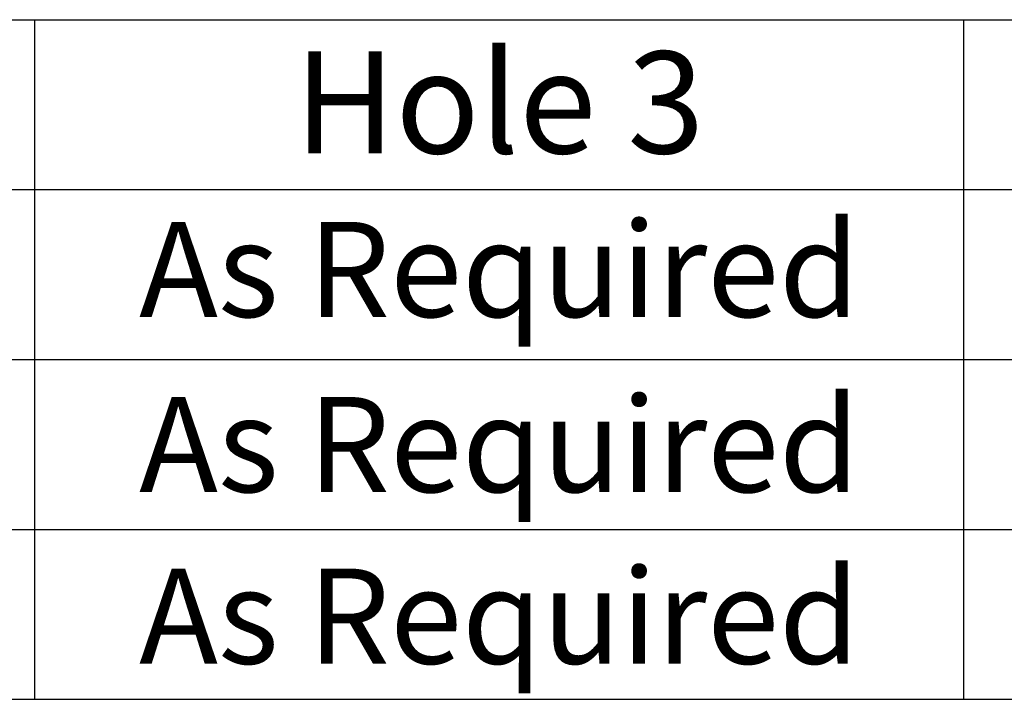
# Paper-space layout 'Sheet1' of a CAD drawing. Units: millimetres. Extents: x -5 to 594, y -3 to 420.
# Drawn here: x 530 to 559, y 282 to 302 of the extents above; entities that cross this region are included whole.
import ezdxf
from ezdxf.enums import TextEntityAlignment as Align

# ---------------------------------------------------------------- set-up
doc = ezdxf.new("R2010")
doc.units = ezdxf.units.MM
doc.layers.add('11', color=7, linetype='Continuous')
doc.layers.add('Default', color=7, linetype='Continuous')
doc.styles.add('SEACAD_Arial', font='arial.ttf')

# ---------------------------------------------------------------- blocks, each defined once
blk = doc.blocks.new('SEANNOT_GROUP21')
at = {"layer": 'Default', "color": 7, "linetype": 'Continuous', "style": 'SEACAD_Arial'}
blk.add_text('As Required', height=2.8, dxfattribs=at).set_placement((533.92, 296.215), align=Align.TOP_LEFT)
blk = doc.blocks.new('SEANNOT_GROUP22')
at = {"layer": 'Default', "color": 7, "linetype": 'Continuous', "style": 'SEACAD_Arial'}
blk.add_text('As Required', height=2.8, dxfattribs=at).set_placement((533.92, 291.061), align=Align.TOP_LEFT)
blk = doc.blocks.new('SEANNOT_GROUP23')
at = {"layer": 'Default', "color": 7, "linetype": 'Continuous', "style": 'SEACAD_Arial'}
blk.add_text('As Required', height=2.8, dxfattribs=at).set_placement((533.92, 286.01), align=Align.TOP_LEFT)
blk = doc.blocks.new('SEANNOT_GROUP99')
at = {"layer": 'Default', "color": 7, "linetype": 'Continuous', "style": 'SEACAD_Arial'}
blk.add_text('As Required', height=2.8, dxfattribs=at).set_placement((533.92, 296.215), align=Align.TOP_LEFT)
blk = doc.blocks.new('SEANNOT_GROUP100')
at = {"layer": 'Default', "color": 7, "linetype": 'Continuous', "style": 'SEACAD_Arial'}
blk.add_text('As Required', height=2.8, dxfattribs=at).set_placement((533.92, 291.061), align=Align.TOP_LEFT)
blk = doc.blocks.new('SEANNOT_GROUP101')
at = {"layer": 'Default', "color": 7, "linetype": 'Continuous', "style": 'SEACAD_Arial'}
blk.add_text('As Required', height=2.8, dxfattribs=at).set_placement((533.92, 286.01), align=Align.TOP_LEFT)
blk = doc.blocks.new('SEANNOT_GROUP136')
at = {"layer": 'Default', "color": 7, "linetype": 'Continuous', "style": 'SEACAD_Arial'}
blk.add_text('As Required', height=2.8, dxfattribs=at).set_placement((533.92, 296.215), align=Align.TOP_LEFT)
blk = doc.blocks.new('SEANNOT_GROUP137')
at = {"layer": 'Default', "color": 7, "linetype": 'Continuous', "style": 'SEACAD_Arial'}
blk.add_text('As Required', height=2.8, dxfattribs=at).set_placement((533.92, 291.061), align=Align.TOP_LEFT)
blk = doc.blocks.new('SEANNOT_GROUP138')
at = {"layer": 'Default', "color": 7, "linetype": 'Continuous', "style": 'SEACAD_Arial'}
blk.add_text('As Required', height=2.8, dxfattribs=at).set_placement((533.92, 286.01), align=Align.TOP_LEFT)
blk = doc.blocks.new('SEANNOT_GROUP164')
at = {"layer": 'Default', "color": 7, "linetype": 'Continuous', "style": 'SEACAD_Arial'}
blk.add_text('As Required', height=2.8, dxfattribs=at).set_placement((533.92, 296.215), align=Align.TOP_LEFT)
blk = doc.blocks.new('SEANNOT_GROUP165')
at = {"layer": 'Default', "color": 7, "linetype": 'Continuous', "style": 'SEACAD_Arial'}
blk.add_text('As Required', height=2.8, dxfattribs=at).set_placement((533.92, 291.061), align=Align.TOP_LEFT)
blk = doc.blocks.new('SEANNOT_GROUP166')
at = {"layer": 'Default', "color": 7, "linetype": 'Continuous', "style": 'SEACAD_Arial'}
blk.add_text('As Required', height=2.8, dxfattribs=at).set_placement((533.92, 286.01), align=Align.TOP_LEFT)
blk = doc.blocks.new('SEANNOT_GROUP192')
at = {"layer": 'Default', "color": 7, "linetype": 'Continuous', "style": 'SEACAD_Arial'}
blk.add_text('As Required', height=2.8, dxfattribs=at).set_placement((533.92, 296.215), align=Align.TOP_LEFT)
blk = doc.blocks.new('SEANNOT_GROUP193')
at = {"layer": 'Default', "color": 7, "linetype": 'Continuous', "style": 'SEACAD_Arial'}
blk.add_text('As Required', height=2.8, dxfattribs=at).set_placement((533.92, 291.061), align=Align.TOP_LEFT)
blk = doc.blocks.new('SEANNOT_GROUP194')
at = {"layer": 'Default', "color": 7, "linetype": 'Continuous', "style": 'SEACAD_Arial'}
blk.add_text('As Required', height=2.8, dxfattribs=at).set_placement((533.92, 286.01), align=Align.TOP_LEFT)
blk = doc.blocks.new('SEANNOT_GROUP230')
at = {"layer": 'Default', "color": 7, "linetype": 'Continuous', "style": 'SEACAD_Arial'}
blk.add_text('As Required', height=2.8, dxfattribs=at).set_placement((533.92, 296.215), align=Align.TOP_LEFT)
blk = doc.blocks.new('SEANNOT_GROUP231')
at = {"layer": 'Default', "color": 7, "linetype": 'Continuous', "style": 'SEACAD_Arial'}
blk.add_text('As Required', height=2.8, dxfattribs=at).set_placement((533.92, 291.061), align=Align.TOP_LEFT)
blk = doc.blocks.new('SEANNOT_GROUP232')
at = {"layer": 'Default', "color": 7, "linetype": 'Continuous', "style": 'SEACAD_Arial'}
blk.add_text('As Required', height=2.8, dxfattribs=at).set_placement((533.92, 286.01), align=Align.TOP_LEFT)
blk = doc.blocks.new('SEANNOT_GROUP258')
at = {"layer": 'Default', "color": 7, "linetype": 'Continuous', "style": 'SEACAD_Arial'}
blk.add_text('As Required', height=2.8, dxfattribs=at).set_placement((533.92, 296.215), align=Align.TOP_LEFT)
blk = doc.blocks.new('SEANNOT_GROUP259')
at = {"layer": 'Default', "color": 7, "linetype": 'Continuous', "style": 'SEACAD_Arial'}
blk.add_text('As Required', height=2.8, dxfattribs=at).set_placement((533.92, 291.061), align=Align.TOP_LEFT)
blk = doc.blocks.new('SEANNOT_GROUP260')
at = {"layer": 'Default', "color": 7, "linetype": 'Continuous', "style": 'SEACAD_Arial'}
blk.add_text('As Required', height=2.8, dxfattribs=at).set_placement((533.92, 286.01), align=Align.TOP_LEFT)
blk = doc.blocks.new('SEANNOT_GROUP286')
at = {"layer": 'Default', "color": 7, "linetype": 'Continuous', "style": 'SEACAD_Arial'}
blk.add_text('As Required', height=2.8, dxfattribs=at).set_placement((533.92, 296.215), align=Align.TOP_LEFT)
blk = doc.blocks.new('SEANNOT_GROUP287')
at = {"layer": 'Default', "color": 7, "linetype": 'Continuous', "style": 'SEACAD_Arial'}
blk.add_text('As Required', height=2.8, dxfattribs=at).set_placement((533.92, 291.061), align=Align.TOP_LEFT)
blk = doc.blocks.new('SEANNOT_GROUP288')
at = {"layer": 'Default', "color": 7, "linetype": 'Continuous', "style": 'SEACAD_Arial'}
blk.add_text('As Required', height=2.8, dxfattribs=at).set_placement((533.92, 286.01), align=Align.TOP_LEFT)
blk = doc.blocks.new('SEANNOT_GROUP316')
at = {"layer": 'Default', "color": 7, "linetype": 'Continuous', "style": 'SEACAD_Arial'}
blk.add_text('As Required', height=2.8, dxfattribs=at).set_placement((533.92, 296.215), align=Align.TOP_LEFT)
blk = doc.blocks.new('SEANNOT_GROUP317')
at = {"layer": 'Default', "color": 7, "linetype": 'Continuous', "style": 'SEACAD_Arial'}
blk.add_text('As Required', height=2.8, dxfattribs=at).set_placement((533.92, 291.061), align=Align.TOP_LEFT)
blk = doc.blocks.new('SEANNOT_GROUP318')
at = {"layer": 'Default', "color": 7, "linetype": 'Continuous', "style": 'SEACAD_Arial'}
blk.add_text('As Required', height=2.8, dxfattribs=at).set_placement((533.92, 286.01), align=Align.TOP_LEFT)

psp = doc.layouts.new('Sheet1')

# ---------------------------------------------------------------- linework, layer by layer
at = {"layer": '11', "color": 7, "linetype": 'Continuous'}
for p, q in [((530.836, 302.164), (530.836, 282.164)), ((530.836, 302.164), (530.836, 282.164)), ((530.836, 302.164), (530.836, 282.164)), ((530.836, 302.164), (530.836, 282.164)), ((530.836, 302.164), (530.836, 282.164)), ((530.836, 302.164), (530.836, 282.164)), ((530.836, 302.164), (530.836, 282.164)), ((530.836, 302.164), (530.836, 282.164)), ((530.836, 302.164), (530.836, 282.164)), ((558.195, 302.164), (558.195, 282.164)), ((558.195, 302.164), (558.195, 282.164)), ((558.195, 302.164), (558.195, 282.164)), ((558.195, 302.164), (558.195, 282.164)), ((558.195, 302.164), (558.195, 282.164)), ((558.195, 302.164), (558.195, 282.164)), ((558.195, 302.164), (558.195, 282.164)), ((558.195, 302.164), (558.195, 282.164)), ((558.195, 302.164), (558.195, 282.164))]:
    psp.add_line(p, q, dxfattribs=at)
at = {"layer": 'Default', "color": 7, "linetype": 'Continuous'}
for p, q in [((476.118, 302.164), (585.554, 302.164)), ((476.118, 302.164), (585.554, 302.164)), ((476.118, 302.164), (585.554, 302.164)), ((476.118, 302.164), (585.554, 302.164)), ((476.118, 302.164), (585.554, 302.164)), ((476.118, 302.164), (585.554, 302.164)), ((476.118, 302.164), (585.554, 302.164)), ((476.118, 302.164), (585.554, 302.164)), ((476.118, 302.164), (585.554, 302.164)), ((476.118, 297.164), (585.554, 297.164)), ((476.118, 297.164), (585.554, 297.164)), ((476.118, 297.164), (585.554, 297.164)), ((476.118, 297.164), (585.554, 297.164)), ((476.118, 297.164), (585.554, 297.164)), ((476.118, 297.164), (585.554, 297.164)), ((476.118, 297.164), (585.554, 297.164)), ((476.118, 297.164), (585.554, 297.164)), ((476.118, 297.164), (585.554, 297.164)), ((476.118, 292.164), (585.554, 292.164)), ((476.118, 292.164), (585.554, 292.164)), ((476.118, 292.164), (585.554, 292.164)), ((476.118, 292.164), (585.554, 292.164)), ((476.118, 292.164), (585.554, 292.164)), ((476.118, 292.164), (585.554, 292.164)), ((476.118, 292.164), (585.554, 292.164)), ((476.118, 292.164), (585.554, 292.164)), ((476.118, 292.164), (585.554, 292.164)), ((476.118, 287.164), (585.554, 287.164)), ((476.118, 287.164), (585.554, 287.164)), ((476.118, 287.164), (585.554, 287.164)), ((476.118, 287.164), (585.554, 287.164)), ((476.118, 287.164), (585.554, 287.164)), ((476.118, 287.164), (585.554, 287.164)), ((476.118, 287.164), (585.554, 287.164)), ((476.118, 287.164), (585.554, 287.164)), ((476.118, 287.164), (585.554, 287.164)), ((476.118, 282.164), (585.554, 282.164)), ((476.118, 282.164), (585.554, 282.164)), ((476.118, 282.164), (585.554, 282.164)), ((476.118, 282.164), (585.554, 282.164)), ((476.118, 282.164), (585.554, 282.164)), ((476.118, 282.164), (585.554, 282.164)), ((476.118, 282.164), (585.554, 282.164)), ((476.118, 282.164), (585.554, 282.164)), ((476.118, 282.164), (585.554, 282.164))]:
    psp.add_line(p, q, dxfattribs=at)

# ---------------------------------------------------------------- block references
at = {"layer": 'Default'}
for name in ['SEANNOT_GROUP21', 'SEANNOT_GROUP99', 'SEANNOT_GROUP136', 'SEANNOT_GROUP164', 'SEANNOT_GROUP192', 'SEANNOT_GROUP230', 'SEANNOT_GROUP258', 'SEANNOT_GROUP286', 'SEANNOT_GROUP316', 'SEANNOT_GROUP22', 'SEANNOT_GROUP100', 'SEANNOT_GROUP137', 'SEANNOT_GROUP165', 'SEANNOT_GROUP193', 'SEANNOT_GROUP231', 'SEANNOT_GROUP259', 'SEANNOT_GROUP287', 'SEANNOT_GROUP317', 'SEANNOT_GROUP23', 'SEANNOT_GROUP101', 'SEANNOT_GROUP138', 'SEANNOT_GROUP166', 'SEANNOT_GROUP194', 'SEANNOT_GROUP232', 'SEANNOT_GROUP260', 'SEANNOT_GROUP288', 'SEANNOT_GROUP318']:
    psp.add_blockref(name, (0, 0), dxfattribs=at)

# ---------------------------------------------------------------- texts
at = {"layer": '11', "color": 7, "linetype": 'Continuous', "style": 'SEACAD_Arial'}
psp.add_text('Hole 3', height=3, dxfattribs=at).set_placement((538.49, 301.23), align=Align.TOP_LEFT)
psp.add_text('Hole 3', height=3, dxfattribs=at).set_placement((538.49, 301.23), align=Align.TOP_LEFT)
psp.add_text('Hole 3', height=3, dxfattribs=at).set_placement((538.49, 301.23), align=Align.TOP_LEFT)
psp.add_text('Hole 3', height=3, dxfattribs=at).set_placement((538.49, 301.23), align=Align.TOP_LEFT)
psp.add_text('Hole 3', height=3, dxfattribs=at).set_placement((538.49, 301.23), align=Align.TOP_LEFT)
psp.add_text('Hole 3', height=3, dxfattribs=at).set_placement((538.49, 301.23), align=Align.TOP_LEFT)
psp.add_text('Hole 3', height=3, dxfattribs=at).set_placement((538.49, 301.23), align=Align.TOP_LEFT)
psp.add_text('Hole 3', height=3, dxfattribs=at).set_placement((538.49, 301.23), align=Align.TOP_LEFT)
psp.add_text('Hole 3', height=3, dxfattribs=at).set_placement((538.49, 301.23), align=Align.TOP_LEFT)

doc.saveas('drawing.dxf')
